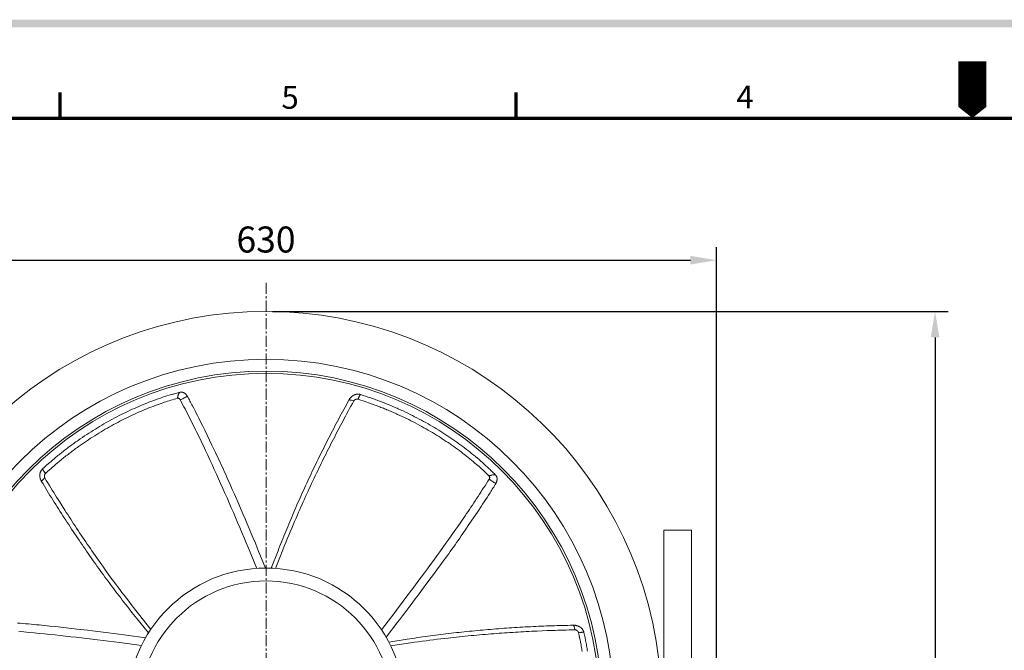
# Model space of a CAD drawing. Extents: x 157 to 10069, y 105 to 1605.
# Drawn here: x 545 to 1254, y 1121 to 1576 of the extents above; entities that cross this region are included whole.
import ezdxf

# ---------------------------------------------------------------- set-up
doc = ezdxf.new("R2010")
doc.units = 0
doc.header["$LTSCALE"] = 0.5
for name, pattern in [('AUSGEZOGEN', [0]), ('CENTER', [50.8, 31.75, -6.35, 6.35, -6.35]), ('CENTERX2', [101.6, 63.5, -12.7, 12.7, -12.7])]:
    doc.linetypes.add(name, pattern=pattern)
doc.layers.get('0').update_dxf_attribs({"linetype": 'CONTINUOUS'})
doc.layers.get('DEFPOINTS').update_dxf_attribs({"linetype": 'CONTINUOUS'})
for name, color, linetype, lineweight in [('1', 7, 'CONTINUOUS', 13), ('경계(ISO)', 7, 'CONTINUOUS', 70), ('센터', 1, 'CENTERX2', 15)]:
    doc.layers.add(name, color=color, linetype=linetype, lineweight=lineweight)
doc.layers.add('7', color=4, linetype='CONTINUOUS')
doc.styles.get("Standard").update_dxf_attribs({"font": '나눔고딕.ttf'})
doc.styles.add('주 문자 (ISO)', font='tahoma.ttf')
doc.dimstyles.new('ISO-25_WS', dxfattribs={"dimscale": 2, "dimtxt": 2.5, "dimasz": 2.5, "dimexe": 1.25, "dimexo": 0.625, "dimtad": 1, "dimdec": 1, "dimdsep": 46, "dimtxsty": 'Standard', "dimcen": 2.5, "dimaunit": 1, "dimazin": 2, "dimtfac": 1, "dimtdec": 1, "dimtmove": 0, "dimatfit": 3, "dimfxl": 0, "dimtolj": 1, "dimtzin": 0, "dimarcsym": 0})

# ---------------------------------------------------------------- blocks, each defined once
blk = doc.blocks.new('경계 기본 경계')
at = {"layer": '경계(ISO)', "color": 7}
for p, q in [((70, 287), (70, 290.9)), ((140, 287), (140, 290.9))]:
    blk.add_line(p, q, dxfattribs=at)
at = {"layer": '경계(ISO)', "color": 7, "flags": 128}
blk.add_lwpolyline([(10, 10), (10, 287), (410, 287), (410, 10), (10, 10)], dxfattribs=at)
at = {"layer": '경계(ISO)', "color": 7, "char_height": 3.5, "attachment_point": 7, "style": '주 문자 (ISO)'}
for s, insert in [('5', (103.98, 287.33)), ('4', (173.78, 287.4))]:
    blk.add_mtext(s, dxfattribs=dict(at, insert=insert))
blk = doc.blocks.new('*D564')
at = {"color": 0, "lineweight": -2}
for p, q in [((726.82, 1365.78), (1213.45, 1365.78)), ((1204.08, 1347.03), (1204.08, 521.88)), ((970.32, 503.13), (1213.45, 503.13))]:
    blk.add_line(p, q, dxfattribs=at)
at = {"color": 0, "lineweight": 18}
for points in [[(1200.95, 1347.03), (1207.2, 1347.03), (1204.08, 1365.78)], [(1200.95, 521.88), (1207.2, 521.88), (1204.08, 503.13)]]:
    blk.add_solid(points, dxfattribs=at)
at = {"layer": 'DEFPOINTS', "color": 0, "lineweight": 18}
for p in [(722.13, 1365.78), (965.63, 503.13), (1204.08, 503.13)]:
    blk.add_point(p, dxfattribs=at)
at = {"color": 0, "insert": (1189.19, 934.45), "char_height": 18.75, "attachment_point": 5, "rotation": 90}
blk.add_mtext('\\A1;870', dxfattribs=at)
blk = doc.blocks.new('*D566')
at = {"color": 0, "lineweight": -2}
for p, q in [((397.62, 1103.37), (397.62, 1412.1)), ((1046.64, 1103.37), (1046.64, 1412.1)), ((416.37, 1402.73), (1027.89, 1402.73))]:
    blk.add_line(p, q, dxfattribs=at)
at = {"color": 0, "lineweight": 18}
for points in [[(416.37, 1405.85), (416.37, 1399.6), (397.62, 1402.73)], [(1027.89, 1405.85), (1027.89, 1399.6), (1046.64, 1402.73)]]:
    blk.add_solid(points, dxfattribs=at)
at = {"layer": 'DEFPOINTS', "color": 0, "lineweight": 18}
for p in [(1046.64, 1402.73), (397.62, 1098.68), (1046.64, 1098.68)]:
    blk.add_point(p, dxfattribs=at)
at = {"color": 0, "insert": (722.13, 1417.63), "char_height": 18.75, "attachment_point": 5}
blk.add_mtext('\\A1;630', dxfattribs=at)

msp = doc.modelspace()

# ---------------------------------------------------------------- hatches: boundary and pattern name
at = {"ltscale": 0.5}
h = msp.add_hatch(color=6, dxfattribs=at)
h.paths.add_polyline_path([(193.92, 1576.11), (193.92, 135.48), (2256.4, 135.48), (2256.4, 1576.11)])
h.paths.add_polyline_path([(199.49, 1570.53), (199.49, 141.06), (2250.83, 141.06), (2250.83, 1570.53)], flags=16)

# ---------------------------------------------------------------- linework, layer by layer
at = {"color": 0, "linetype": 'ByBlock', "lineweight": 18, "ltscale": 0.5}
msp.add_circle((722.13, 1080.78), 100, dxfattribs=at)
at = {"layer": '1', "color": 0, "linetype": 'ByBlock', "lineweight": 18}
for points in [[(660.14, 1307.53), (659.36, 1307.33), (658.59, 1307.12), (657.82, 1306.92), (657.04, 1306.71), (656.26, 1306.49), (655.49, 1306.27), (654.71, 1306.05), (653.93, 1305.82), (652.37, 1305.36), (650.81, 1304.88), (649.25, 1304.39), (647.69, 1303.88), (646.13, 1303.35), (644.57, 1302.82), (643, 1302.26), (641.44, 1301.69), (639.87, 1301.11), (638.31, 1300.52), (636.74, 1299.9), (635.17, 1299.28), (633.61, 1298.64), (632.04, 1297.98), (630.47, 1297.31), (628.9, 1296.63), (627.33, 1295.93), (625.76, 1295.22), (624.19, 1294.5), (622.62, 1293.76), (621.05, 1293), (619.48, 1292.24), (617.91, 1291.46), (616.35, 1290.67), (614.78, 1289.86), (613.22, 1289.04), (611.65, 1288.21), (610.09, 1287.36), (608.53, 1286.5), (606.98, 1285.62), (605.42, 1284.73), (603.86, 1283.83), (602.31, 1282.91), (600.75, 1281.97), (599.2, 1281.02), (597.65, 1280.06), (596.09, 1279.08), (594.54, 1278.08), (592.99, 1277.07), (591.44, 1276.04), (589.89, 1275), (588.34, 1273.94), (586.79, 1272.86), (586.01, 1272.32), (585.24, 1271.77), (584.47, 1271.22), (583.7, 1270.67), (582.93, 1270.11), (582.16, 1269.54), (581.39, 1268.98), (580.63, 1268.41), (579.86, 1267.83), (579.1, 1267.26), (578.33, 1266.68), (577.57, 1266.09), (576.81, 1265.5), (576.05, 1264.91), (575.3, 1264.31), (574.54, 1263.71), (573.79, 1263.1), (573.03, 1262.49), (572.28, 1261.88), (571.53, 1261.26), (570.78, 1260.64), (570.03, 1260.01), (569.29, 1259.39), (568.54, 1258.75), (567.8, 1258.12), (567.06, 1257.48), (566.32, 1256.83), (565.58, 1256.19), (564.1, 1254.88), (562.63, 1253.56), (561.17, 1252.23)], [(658.42, 1303.21), (658.44, 1303.5), (658.47, 1303.79), (658.51, 1304.09), (658.57, 1304.39), (658.63, 1304.69), (658.71, 1304.98), (658.79, 1305.28), (658.89, 1305.57), (658.94, 1305.71), (659, 1305.85), (659.06, 1305.99), (659.12, 1306.13), (659.19, 1306.26), (659.26, 1306.39), (659.33, 1306.52), (659.41, 1306.65), (659.49, 1306.77), (659.57, 1306.89), (659.66, 1307.01), (659.75, 1307.12), (659.84, 1307.23), (659.94, 1307.33), (660.03, 1307.43), (660.14, 1307.53)], [(665.46, 1304.62), (665.35, 1304.81), (665.22, 1305.01), (665.09, 1305.2), (664.96, 1305.38), (664.82, 1305.56), (664.68, 1305.74), (664.53, 1305.91), (664.37, 1306.07), (664.22, 1306.23), (664.06, 1306.38), (663.89, 1306.52), (663.72, 1306.65), (663.55, 1306.77), (663.38, 1306.89), (663.2, 1307), (663.03, 1307.1), (662.85, 1307.19), (662.67, 1307.28), (662.49, 1307.35), (662.31, 1307.42), (662.12, 1307.48), (661.94, 1307.53), (661.76, 1307.57), (661.58, 1307.6), (661.39, 1307.62), (661.21, 1307.63), (661.03, 1307.64), (660.85, 1307.63), (660.67, 1307.62), (660.49, 1307.6), (660.31, 1307.57), (660.14, 1307.53)], [(790.13, 1305.9), (789.9, 1305.96), (789.68, 1306.02), (789.45, 1306.07), (789.23, 1306.11), (789.06, 1306.13), (788.89, 1306.15), (788.73, 1306.16), (788.56, 1306.17), (788.39, 1306.17), (788.23, 1306.17), (788.06, 1306.17), (787.9, 1306.16), (787.73, 1306.14), (787.57, 1306.12), (787.41, 1306.1), (787.25, 1306.07), (787.08, 1306.04), (786.93, 1306), (786.77, 1305.96), (786.61, 1305.92), (786.45, 1305.87), (786.3, 1305.82), (786.14, 1305.76), (785.99, 1305.7), (785.84, 1305.63), (785.69, 1305.57), (785.54, 1305.49), (785.39, 1305.42), (785.24, 1305.34), (785.1, 1305.26), (784.95, 1305.17), (784.81, 1305.08), (784.67, 1304.99), (784.53, 1304.9), (784.39, 1304.8), (784.26, 1304.69), (783.99, 1304.48), (783.74, 1304.26), (783.49, 1304.02), (783.25, 1303.78), (783.01, 1303.52), (782.79, 1303.25), (782.58, 1302.98), (782.37, 1302.7), (782.24, 1302.5), (782.12, 1302.31), (782, 1302.11), (781.88, 1301.9)], [(788.49, 1302.43), (788.58, 1302.7), (788.67, 1302.98), (788.77, 1303.25), (788.87, 1303.52), (788.97, 1303.77), (789.08, 1304.03), (789.18, 1304.27), (789.29, 1304.5), (789.39, 1304.73), (789.5, 1304.94), (789.61, 1305.14), (789.71, 1305.32), (789.82, 1305.49), (789.92, 1305.65), (790.03, 1305.78), (790.13, 1305.9)], [(887.5, 1247.84), (886.94, 1248.41), (886.38, 1248.98), (885.81, 1249.54), (885.24, 1250.11), (884.67, 1250.68), (884.09, 1251.24), (883.51, 1251.8), (882.92, 1252.36), (881.74, 1253.48), (880.55, 1254.59), (879.34, 1255.69), (878.12, 1256.79), (876.88, 1257.88), (875.64, 1258.97), (874.38, 1260.05), (873.1, 1261.12), (871.81, 1262.18), (870.51, 1263.24), (869.2, 1264.29), (867.88, 1265.33), (866.54, 1266.37), (865.19, 1267.4), (863.82, 1268.43), (862.45, 1269.44), (861.06, 1270.45), (859.66, 1271.46), (858.24, 1272.45), (856.82, 1273.44), (855.38, 1274.43), (853.93, 1275.4), (852.47, 1276.37), (851, 1277.33), (849.52, 1278.29), (848.03, 1279.23), (846.53, 1280.17), (845.01, 1281.09), (843.49, 1282.01), (841.95, 1282.93), (840.4, 1283.83), (838.84, 1284.72), (837.27, 1285.61), (835.68, 1286.49), (834.08, 1287.36), (832.47, 1288.22), (830.84, 1289.08), (829.2, 1289.92), (827.55, 1290.76), (825.88, 1291.59), (824.2, 1292.41), (822.51, 1293.23), (820.81, 1294.03), (819.95, 1294.43), (819.09, 1294.82), (818.23, 1295.21), (817.36, 1295.6), (816.49, 1295.99), (815.62, 1296.38), (814.75, 1296.76), (813.87, 1297.14), (812.99, 1297.51), (812.11, 1297.89), (811.22, 1298.26), (810.33, 1298.62), (809.44, 1298.99), (808.55, 1299.35), (807.65, 1299.7), (806.75, 1300.06), (805.85, 1300.41), (804.95, 1300.76), (804.04, 1301.1), (803.13, 1301.44), (802.22, 1301.78), (801.3, 1302.11), (800.39, 1302.45), (799.47, 1302.77), (798.54, 1303.1), (797.62, 1303.42), (796.69, 1303.74), (795.76, 1304.06), (793.89, 1304.68), (792.01, 1305.3), (790.13, 1305.9)], [(563.35, 1249.07), (564.8, 1250.38), (566.12, 1251.55), (567.3, 1252.61), (568.36, 1253.55), (569.29, 1254.36), (570.01, 1254.99), (570.74, 1255.61), (571.46, 1256.22), (572.19, 1256.84), (572.92, 1257.45), (573.66, 1258.06), (574.39, 1258.66), (575.13, 1259.27), (575.86, 1259.86), (576.59, 1260.44), (577.32, 1261.03), (578.05, 1261.6), (578.79, 1262.18), (579.52, 1262.75), (580.26, 1263.32), (580.99, 1263.89), (581.74, 1264.45), (582.49, 1265.01), (583.23, 1265.57), (583.98, 1266.13), (584.73, 1266.68), (585.48, 1267.23), (586.23, 1267.77), (586.99, 1268.31), (588.44, 1269.35), (589.9, 1270.37), (591.37, 1271.38), (592.83, 1272.37), (594.3, 1273.35), (595.77, 1274.32), (597.25, 1275.27), (598.72, 1276.21), (600.24, 1277.16), (601.76, 1278.1), (603.28, 1279.02), (604.8, 1279.93), (606.32, 1280.82), (607.84, 1281.7), (609.37, 1282.57), (610.9, 1283.42), (612.38, 1284.24), (613.86, 1285.04), (615.35, 1285.83), (616.84, 1286.61), (618.32, 1287.37), (619.81, 1288.12), (621.3, 1288.86), (622.78, 1289.59), (624.29, 1290.31), (625.8, 1291.02), (627.31, 1291.72), (628.81, 1292.4), (630.32, 1293.07), (631.82, 1293.73), (633.33, 1294.38), (634.83, 1295.01), (636.32, 1295.62), (637.81, 1296.22), (639.29, 1296.81), (640.78, 1297.38), (642.26, 1297.94), (643.74, 1298.49), (645.21, 1299.02), (646.69, 1299.54), (647.77, 1299.91), (648.86, 1300.28), (650, 1300.65), (651.13, 1301.02), (652.3, 1301.39), (653.48, 1301.75), (654.7, 1302.12), (655.91, 1302.48), (657.17, 1302.85), (658.42, 1303.21)], [(658.42, 1303.21), (658.55, 1303.23), (658.62, 1303.24), (658.68, 1303.24), (658.75, 1303.24), (658.82, 1303.24), (658.89, 1303.23), (658.96, 1303.22), (659.09, 1303.18), (659.23, 1303.14), (659.36, 1303.07), (659.5, 1303), (659.62, 1302.91), (659.75, 1302.81), (659.87, 1302.7), (659.98, 1302.58), (660.09, 1302.45), (660.19, 1302.32), (660.28, 1302.18), (660.36, 1302.03)], [(660.36, 1302.03), (660.91, 1302.29), (661.5, 1302.58), (662.12, 1302.88), (662.77, 1303.2), (663.43, 1303.54), (664.11, 1303.89), (664.78, 1304.25), (665.46, 1304.62)], [(715.63, 1180.57), (709.52, 1195.15), (707.94, 1198.92), (706.37, 1202.64), (704.81, 1206.33), (703.26, 1209.98), (701.71, 1213.6), (700.17, 1217.2), (698.64, 1220.76), (697.11, 1224.3), (695.58, 1227.82), (694.05, 1231.32), (692.52, 1234.8), (690.99, 1238.26), (689.46, 1241.7), (687.93, 1245.14), (686.39, 1248.56), (684.84, 1251.96), (683.29, 1255.36), (681.73, 1258.74), (680.16, 1262.12), (678.58, 1265.49), (676.99, 1268.85), (676.19, 1270.52), (675.39, 1272.2), (674.59, 1273.87), (673.78, 1275.54), (672.97, 1277.21), (672.15, 1278.88), (671.33, 1280.55), (670.51, 1282.21), (669.68, 1283.87), (668.86, 1285.53), (668.02, 1287.19), (667.19, 1288.85), (666.35, 1290.5), (665.5, 1292.16), (664.65, 1293.81), (663.8, 1295.46), (662.95, 1297.1), (662.09, 1298.75), (661.23, 1300.39), (660.36, 1302.03)], [(721.81, 1180.78), (716.59, 1193.57), (715.88, 1195.3), (714.45, 1198.78), (712.99, 1202.27), (711.53, 1205.76), (710.05, 1209.25), (708.55, 1212.76), (707.05, 1216.27), (705.53, 1219.79), (702.48, 1226.86), (699.41, 1233.96), (697.86, 1237.51), (696.31, 1241.07), (694.73, 1244.63), (693.94, 1246.41), (693.15, 1248.19), (692.34, 1249.97), (691.54, 1251.75), (690.72, 1253.54), (689.91, 1255.32), (689.08, 1257.09), (688.26, 1258.87), (687.42, 1260.65), (686.59, 1262.42), (685.74, 1264.19), (684.9, 1265.96), (683.19, 1269.49), (681.48, 1273.03), (679.76, 1276.56), (678.04, 1280.09), (676.31, 1283.62), (674.57, 1287.15), (673.7, 1288.91), (672.82, 1290.68), (671.94, 1292.43), (671.05, 1294.19), (670.15, 1295.94), (669.24, 1297.69), (668.78, 1298.56), (668.32, 1299.43), (667.85, 1300.3), (667.38, 1301.17), (666.91, 1302.03), (666.43, 1302.9), (665.95, 1303.76), (665.46, 1304.62)], [(725.93, 1180.71), (730.78, 1193.26), (731.46, 1194.99), (732.14, 1196.73), (732.82, 1198.46), (733.51, 1200.2), (734.2, 1201.94), (734.9, 1203.68), (735.6, 1205.41), (736.31, 1207.15), (737.02, 1208.89), (737.74, 1210.63), (738.46, 1212.37), (739.19, 1214.11), (739.92, 1215.84), (740.65, 1217.58), (741.39, 1219.32), (742.14, 1221.06), (742.89, 1222.8), (743.64, 1224.53), (744.4, 1226.27), (745.16, 1228.01), (745.93, 1229.74), (746.7, 1231.48), (747.48, 1233.22), (748.26, 1234.95), (749.04, 1236.69), (749.83, 1238.42), (750.63, 1240.16), (751.43, 1241.89), (752.23, 1243.62), (753.04, 1245.36), (753.85, 1247.09), (754.66, 1248.82), (755.48, 1250.55), (756.31, 1252.28), (757.14, 1254), (757.97, 1255.73), (758.81, 1257.46), (759.65, 1259.18), (760.49, 1260.91), (761.34, 1262.63), (762.19, 1264.35), (763.05, 1266.07), (763.91, 1267.79), (764.77, 1269.51), (765.64, 1271.23), (766.51, 1272.95), (767.39, 1274.66), (768.27, 1276.38), (769.15, 1278.09), (770.04, 1279.8), (770.93, 1281.51), (771.82, 1283.22), (772.72, 1284.93), (773.62, 1286.63), (774.53, 1288.34), (775.43, 1290.04), (776.34, 1291.74), (777.26, 1293.44), (778.18, 1295.13), (779.1, 1296.83), (780.02, 1298.52), (780.95, 1300.21), (781.88, 1301.9)], [(728.88, 1180.55), (734.25, 1193.95), (735.33, 1196.63), (736.4, 1199.27), (737.47, 1201.88), (738.53, 1204.44), (739.59, 1206.98), (740.63, 1209.47), (741.68, 1211.94), (742.71, 1214.36), (743.74, 1216.75), (744.76, 1219.11), (745.59, 1221.01), (746.42, 1222.92), (747.26, 1224.82), (748.11, 1226.72), (748.96, 1228.63), (749.82, 1230.53), (750.68, 1232.43), (751.54, 1234.33), (752.4, 1236.2), (753.26, 1238.06), (754.12, 1239.92), (754.99, 1241.78), (755.86, 1243.64), (756.74, 1245.5), (757.63, 1247.35), (758.51, 1249.21), (759.36, 1250.97), (760.21, 1252.73), (761.06, 1254.48), (761.92, 1256.24), (762.78, 1258), (763.65, 1259.75), (764.52, 1261.5), (765.39, 1263.26), (766.27, 1265.01), (767.14, 1266.75), (768.03, 1268.5), (768.91, 1270.24), (769.8, 1271.99), (770.69, 1273.73), (771.59, 1275.47), (772.49, 1277.21), (774.13, 1280.36), (775.84, 1283.61), (776.72, 1285.28), (777.61, 1286.96), (778.53, 1288.68), (779.45, 1290.4), (780.4, 1292.17), (781.36, 1293.94), (782.35, 1295.75), (783.35, 1297.56), (784.38, 1299.43), (785.41, 1301.28)], [(781.88, 1301.9), (781.92, 1301.93), (781.96, 1301.95), (782.01, 1301.96), (782.06, 1301.97), (782.12, 1301.98), (782.19, 1301.99), (782.34, 1301.98), (782.52, 1301.97), (782.71, 1301.94), (782.93, 1301.9), (783.16, 1301.85), (783.67, 1301.73), (784.22, 1301.59), (784.81, 1301.44), (785.41, 1301.28)], [(785.41, 1301.28), (785.5, 1301.44), (785.55, 1301.51), (785.61, 1301.58), (785.72, 1301.72), (785.84, 1301.84), (785.98, 1301.96), (786.06, 1302.03), (786.15, 1302.1), (786.24, 1302.16), (786.33, 1302.21), (786.43, 1302.27), (786.53, 1302.32), (786.63, 1302.36), (786.73, 1302.4), (786.84, 1302.44), (786.94, 1302.47), (787.05, 1302.49), (787.16, 1302.52), (787.27, 1302.53), (787.38, 1302.55), (787.49, 1302.56), (787.6, 1302.56), (787.71, 1302.56), (787.83, 1302.56), (787.94, 1302.55), (788.05, 1302.53), (788.16, 1302.51), (788.27, 1302.49), (788.49, 1302.43)], [(788.49, 1302.43), (790.34, 1301.83), (792.02, 1301.28), (793.53, 1300.78), (794.87, 1300.33), (796.04, 1299.93), (796.94, 1299.62), (797.84, 1299.3), (798.73, 1298.98), (799.63, 1298.66), (800.53, 1298.33), (801.42, 1298), (802.31, 1297.66), (803.2, 1297.33), (804.08, 1296.99), (804.95, 1296.65), (805.82, 1296.31), (806.69, 1295.96), (807.55, 1295.62), (808.42, 1295.27), (809.28, 1294.91), (810.14, 1294.56), (811, 1294.19), (811.86, 1293.83), (812.72, 1293.46), (813.57, 1293.09), (814.42, 1292.72), (815.27, 1292.34), (816.12, 1291.96), (816.96, 1291.58), (818.59, 1290.84), (820.21, 1290.08), (821.81, 1289.32), (823.4, 1288.55), (824.99, 1287.77), (826.56, 1286.98), (828.12, 1286.18), (829.67, 1285.37), (831.25, 1284.53), (832.82, 1283.68), (834.38, 1282.83), (835.93, 1281.96), (837.47, 1281.09), (838.99, 1280.21), (840.5, 1279.33), (842, 1278.43), (843.45, 1277.55), (844.89, 1276.67), (846.32, 1275.78), (847.73, 1274.88), (849.14, 1273.97), (850.53, 1273.06), (851.92, 1272.14), (853.29, 1271.22), (854.67, 1270.27), (856.04, 1269.32), (857.4, 1268.37), (858.74, 1267.4), (860.08, 1266.44), (861.4, 1265.46), (862.71, 1264.48), (864.01, 1263.49), (865.28, 1262.51), (866.55, 1261.52), (867.8, 1260.53), (869.03, 1259.53), (870.26, 1258.53), (871.47, 1257.52), (872.67, 1256.51), (873.86, 1255.49), (874.72, 1254.74), (875.59, 1253.98), (876.48, 1253.18), (877.36, 1252.39), (878.27, 1251.55), (879.17, 1250.72), (880.1, 1249.85), (881.02, 1248.98), (881.96, 1248.07), (882.9, 1247.16)], [(637.49, 1134.04), (629.05, 1144.51), (627.88, 1145.96), (626.72, 1147.42), (625.56, 1148.88), (624.4, 1150.35), (623.24, 1151.82), (622.08, 1153.29), (620.93, 1154.77), (619.78, 1156.25), (618.63, 1157.74), (617.48, 1159.23), (616.34, 1160.72), (615.19, 1162.22), (614.05, 1163.72), (612.92, 1165.22), (611.78, 1166.73), (610.65, 1168.25), (609.52, 1169.77), (608.39, 1171.29), (607.26, 1172.81), (606.14, 1174.34), (605.02, 1175.87), (603.9, 1177.41), (602.79, 1178.95), (601.67, 1180.5), (600.56, 1182.04), (599.46, 1183.59), (598.35, 1185.15), (597.25, 1186.71), (596.15, 1188.27), (595.05, 1189.83), (593.96, 1191.4), (592.87, 1192.98), (591.78, 1194.55), (590.7, 1196.13), (589.62, 1197.71), (588.54, 1199.29), (587.46, 1200.88), (586.39, 1202.47), (585.32, 1204.07), (584.25, 1205.66), (583.18, 1207.26), (582.12, 1208.87), (581.06, 1210.47), (580, 1212.08), (578.95, 1213.69), (577.9, 1215.3), (576.85, 1216.92), (575.81, 1218.54), (574.77, 1220.16), (573.73, 1221.78), (572.69, 1223.41), (571.66, 1225.04), (570.63, 1226.67), (569.6, 1228.3), (568.58, 1229.94), (567.56, 1231.57), (566.54, 1233.21), (565.53, 1234.85), (564.52, 1236.5), (563.51, 1238.14), (562.5, 1239.79), (561.5, 1241.44), (560.51, 1243.09)], [(639.1, 1136.51), (630.18, 1147.86), (628.4, 1150.14), (626.65, 1152.39), (624.93, 1154.62), (623.23, 1156.82), (621.57, 1159), (619.93, 1161.15), (618.32, 1163.29), (616.73, 1165.4), (615.18, 1167.48), (613.65, 1169.54), (612.41, 1171.21), (611.18, 1172.89), (609.95, 1174.57), (608.73, 1176.25), (607.5, 1177.94), (606.28, 1179.63), (605.07, 1181.33), (603.85, 1183.03), (602.67, 1184.7), (601.49, 1186.38), (600.31, 1188.06), (599.13, 1189.74), (597.96, 1191.42), (596.79, 1193.11), (595.62, 1194.81), (594.46, 1196.51), (593.36, 1198.12), (592.26, 1199.73), (591.16, 1201.35), (590.07, 1202.97), (588.98, 1204.6), (587.89, 1206.22), (586.81, 1207.85), (585.73, 1209.48), (584.65, 1211.12), (583.58, 1212.75), (582.51, 1214.39), (581.44, 1216.03), (580.37, 1217.67), (579.31, 1219.31), (578.25, 1220.96), (577.2, 1222.61), (575.29, 1225.61), (573.33, 1228.71), (572.32, 1230.31), (571.31, 1231.92), (570.28, 1233.57), (569.25, 1235.23), (568.2, 1236.94), (567.15, 1238.66), (566.07, 1240.42), (565, 1242.19), (563.9, 1244.01), (562.81, 1245.84)], [(805.3, 1136.3), (814.88, 1148.88), (817.34, 1152.14), (819.78, 1155.36), (822.2, 1158.55), (824.58, 1161.72), (826.95, 1164.87), (829.29, 1168), (831.61, 1171.11), (833.91, 1174.21), (836.19, 1177.29), (838.46, 1180.36), (840.71, 1183.43), (842.94, 1186.48), (845.16, 1189.53), (847.37, 1192.58), (849.56, 1195.62), (851.73, 1198.66), (853.9, 1201.7), (856.05, 1204.75), (858.19, 1207.79), (860.32, 1210.84), (862.43, 1213.9), (863.49, 1215.43), (864.53, 1216.96), (865.58, 1218.5), (866.62, 1220.03), (867.66, 1221.57), (868.7, 1223.11), (869.73, 1224.65), (870.76, 1226.2), (871.79, 1227.74), (872.81, 1229.29), (873.83, 1230.84), (874.85, 1232.39), (875.86, 1233.95), (876.87, 1235.51), (877.88, 1237.07), (878.88, 1238.63), (879.88, 1240.19), (880.88, 1241.76), (881.87, 1243.33), (882.86, 1244.9)], [(808.57, 1131.06), (817.04, 1141.97), (818.19, 1143.45), (820.48, 1146.43), (822.77, 1149.43), (825.06, 1152.45), (827.35, 1155.48), (829.64, 1158.53), (831.93, 1161.59), (834.22, 1164.66), (838.81, 1170.83), (843.42, 1177.04), (845.73, 1180.16), (848.03, 1183.29), (850.33, 1186.43), (851.48, 1188), (852.62, 1189.58), (853.76, 1191.17), (854.9, 1192.76), (856.04, 1194.35), (857.17, 1195.95), (858.3, 1197.55), (859.42, 1199.16), (860.55, 1200.77), (861.66, 1202.38), (862.77, 1204), (863.88, 1205.61), (866.09, 1208.86), (868.29, 1212.11), (870.49, 1215.36), (872.69, 1218.62), (874.89, 1221.88), (877.07, 1225.15), (878.16, 1226.79), (879.25, 1228.43), (880.33, 1230.07), (881.41, 1231.72), (882.47, 1233.38), (883.53, 1235.04), (884.06, 1235.87), (884.58, 1236.71), (885.1, 1237.55), (885.62, 1238.39), (886.13, 1239.23), (886.64, 1240.07), (887.14, 1240.92), (887.64, 1241.77)], [(882.9, 1247.16), (882.99, 1247.07), (883.03, 1247.01), (883.07, 1246.96), (883.1, 1246.9), (883.13, 1246.84), (883.16, 1246.77), (883.18, 1246.71), (883.22, 1246.57), (883.24, 1246.43), (883.26, 1246.28), (883.26, 1246.13), (883.24, 1245.97), (883.22, 1245.82), (883.19, 1245.66), (883.14, 1245.5), (883.08, 1245.35), (883.02, 1245.19), (882.94, 1245.04), (882.86, 1244.9)], [(882.86, 1244.9), (883.36, 1244.55), (883.9, 1244.18), (884.47, 1243.79), (885.07, 1243.4), (885.69, 1242.99), (886.33, 1242.58), (886.99, 1242.17), (887.64, 1241.77)], [(882.9, 1247.16), (883.16, 1247.29), (883.43, 1247.41), (883.71, 1247.52), (884, 1247.63), (884.29, 1247.72), (884.58, 1247.81), (884.88, 1247.88), (885.18, 1247.94), (885.33, 1247.96), (885.48, 1247.98), (885.63, 1248), (885.78, 1248.02), (885.93, 1248.03), (886.08, 1248.03), (886.23, 1248.03), (886.38, 1248.03), (886.52, 1248.02), (886.67, 1248.01), (886.81, 1247.99), (886.95, 1247.97), (887.09, 1247.95), (887.23, 1247.92), (887.37, 1247.88), (887.5, 1247.84)], [(887.64, 1241.77), (887.76, 1241.97), (887.86, 1242.17), (887.96, 1242.38), (888.06, 1242.59), (888.14, 1242.8), (888.22, 1243.01), (888.3, 1243.23), (888.36, 1243.44), (888.42, 1243.66), (888.46, 1243.87), (888.5, 1244.08), (888.53, 1244.29), (888.56, 1244.51), (888.57, 1244.71), (888.58, 1244.92), (888.58, 1245.12), (888.57, 1245.32), (888.55, 1245.52), (888.53, 1245.72), (888.49, 1245.91), (888.45, 1246.09), (888.4, 1246.28), (888.35, 1246.45), (888.28, 1246.63), (888.21, 1246.8), (888.13, 1246.96), (888.04, 1247.12), (887.95, 1247.27), (887.85, 1247.42), (887.74, 1247.57), (887.63, 1247.71), (887.5, 1247.84)], [(635.36, 1130.5), (621.68, 1132.38), (619.82, 1132.63), (616.09, 1133.13), (612.35, 1133.61), (608.59, 1134.09), (604.82, 1134.55), (601.04, 1135.01), (597.25, 1135.47), (593.44, 1135.91), (585.79, 1136.81), (578.11, 1137.69), (574.26, 1138.13), (570.4, 1138.56), (566.53, 1138.98), (564.59, 1139.19), (562.65, 1139.39), (560.71, 1139.58), (558.76, 1139.77), (556.81, 1139.96), (554.86, 1140.14), (552.91, 1140.32), (550.96, 1140.49), (549.01, 1140.66), (547.05, 1140.82), (545.1, 1140.97), (543.14, 1141.13)], [(632.46, 1125.05), (616.77, 1127.05), (612.72, 1127.56), (608.71, 1128.06), (604.74, 1128.55), (600.8, 1129.04), (596.89, 1129.51), (593.01, 1129.97), (589.15, 1130.43), (585.32, 1130.87), (581.51, 1131.31), (577.72, 1131.73), (573.94, 1132.15), (570.18, 1132.56), (566.43, 1132.95), (562.69, 1133.34), (558.96, 1133.72), (555.24, 1134.08), (551.52, 1134.43), (547.81, 1134.78), (544.1, 1135.11)], [(810.57, 1127.45), (823.86, 1129.52), (825.7, 1129.81), (827.55, 1130.09), (829.39, 1130.36), (831.24, 1130.63), (833.09, 1130.9), (834.95, 1131.17), (836.8, 1131.43), (838.66, 1131.68), (840.52, 1131.93), (842.39, 1132.18), (844.25, 1132.43), (846.12, 1132.67), (847.99, 1132.9), (849.87, 1133.14), (851.74, 1133.37), (853.62, 1133.59), (855.5, 1133.81), (857.38, 1134.03), (859.26, 1134.24), (861.15, 1134.45), (863.04, 1134.65), (864.93, 1134.85), (866.82, 1135.05), (868.71, 1135.24), (870.61, 1135.42), (872.5, 1135.61), (874.4, 1135.79), (876.3, 1135.96), (878.21, 1136.13), (880.11, 1136.3), (882.01, 1136.46), (883.92, 1136.62), (885.83, 1136.78), (887.74, 1136.93), (889.65, 1137.07), (891.56, 1137.22), (893.47, 1137.35), (895.39, 1137.49), (897.3, 1137.62), (899.22, 1137.75), (901.14, 1137.87), (903.06, 1137.99), (904.98, 1138.1), (906.9, 1138.21), (908.82, 1138.32), (910.74, 1138.42), (912.67, 1138.52), (914.59, 1138.62), (916.51, 1138.71), (918.44, 1138.8), (920.37, 1138.88), (922.29, 1138.96), (924.22, 1139.04), (926.15, 1139.11), (928.08, 1139.18), (930, 1139.24), (931.93, 1139.31), (933.86, 1139.36), (935.79, 1139.42), (937.72, 1139.47), (939.65, 1139.51), (941.57, 1139.55), (943.5, 1139.59)], [(811.91, 1124.82), (826.2, 1126.87), (829.06, 1127.27), (831.88, 1127.66), (834.67, 1128.04), (837.43, 1128.41), (840.15, 1128.76), (842.83, 1129.1), (845.49, 1129.43), (848.1, 1129.75), (850.69, 1130.05), (853.24, 1130.35), (855.3, 1130.58), (857.37, 1130.81), (859.44, 1131.03), (861.51, 1131.25), (863.58, 1131.47), (865.66, 1131.68), (867.74, 1131.88), (869.82, 1132.08), (871.86, 1132.27), (873.9, 1132.46), (875.94, 1132.64), (877.99, 1132.82), (880.03, 1132.99), (882.08, 1133.16), (884.13, 1133.32), (886.19, 1133.48), (888.13, 1133.63), (890.08, 1133.77), (892.03, 1133.91), (893.98, 1134.05), (895.93, 1134.18), (897.88, 1134.31), (899.84, 1134.43), (901.79, 1134.55), (903.74, 1134.67), (905.69, 1134.78), (907.65, 1134.89), (909.6, 1134.99), (911.55, 1135.1), (913.51, 1135.19), (915.47, 1135.29), (917.42, 1135.38), (920.97, 1135.53), (924.64, 1135.68), (926.53, 1135.75), (928.42, 1135.82), (930.37, 1135.89), (932.32, 1135.95), (934.33, 1136.01), (936.34, 1136.06), (938.41, 1136.11), (940.48, 1136.15), (942.61, 1136.19), (944.73, 1136.23)], [(951.09, 1134.45), (951.03, 1134.68), (950.97, 1134.9), (950.9, 1135.12), (950.82, 1135.33), (950.75, 1135.49), (950.69, 1135.64), (950.61, 1135.8), (950.54, 1135.94), (950.46, 1136.09), (950.37, 1136.23), (950.29, 1136.37), (950.2, 1136.51), (950.1, 1136.65), (950, 1136.78), (949.9, 1136.91), (949.8, 1137.03), (949.69, 1137.15), (949.58, 1137.28), (949.46, 1137.39), (949.34, 1137.51), (949.22, 1137.62), (949.1, 1137.73), (948.97, 1137.83), (948.84, 1137.93), (948.71, 1138.03), (948.58, 1138.13), (948.44, 1138.22), (948.3, 1138.31), (948.16, 1138.4), (948.02, 1138.49), (947.87, 1138.57), (947.72, 1138.65), (947.57, 1138.72), (947.42, 1138.79), (947.27, 1138.86), (947.11, 1138.93), (946.79, 1139.05), (946.47, 1139.16), (946.14, 1139.26), (945.81, 1139.35), (945.47, 1139.42), (945.13, 1139.48), (944.78, 1139.53), (944.44, 1139.56), (944.2, 1139.58), (943.97, 1139.59), (943.74, 1139.59), (943.5, 1139.59)], [(943.5, 1139.59), (943.54, 1139.57), (943.58, 1139.55), (943.62, 1139.52), (943.66, 1139.47), (943.69, 1139.42), (943.73, 1139.37), (943.8, 1139.23), (943.88, 1139.07), (943.95, 1138.89), (944.02, 1138.68), (944.1, 1138.46), (944.25, 1137.96), (944.4, 1137.41), (944.56, 1136.82), (944.73, 1136.23)], [(944.73, 1136.23), (944.91, 1136.22), (945, 1136.22), (945.09, 1136.21), (945.26, 1136.18), (945.43, 1136.13), (945.6, 1136.08), (945.71, 1136.04), (945.81, 1135.99), (945.9, 1135.95), (946, 1135.89), (946.09, 1135.84), (946.19, 1135.77), (946.27, 1135.71), (946.36, 1135.64), (946.44, 1135.57), (946.52, 1135.49), (946.6, 1135.41), (946.67, 1135.33), (946.74, 1135.24), (946.81, 1135.15), (946.87, 1135.06), (946.93, 1134.97), (946.99, 1134.87), (947.04, 1134.77), (947.09, 1134.67), (947.13, 1134.57), (947.17, 1134.46), (947.2, 1134.35), (947.26, 1134.13)], [(947.26, 1134.13), (947.55, 1134.19), (947.83, 1134.25), (948.11, 1134.3), (948.39, 1134.35), (948.67, 1134.39), (948.94, 1134.42), (949.2, 1134.46), (949.46, 1134.48), (949.71, 1134.5), (949.94, 1134.51), (950.17, 1134.52), (950.38, 1134.52), (950.58, 1134.51), (950.77, 1134.5), (950.93, 1134.48), (951.09, 1134.45)], [(947.26, 1134.13), (947.66, 1132.23), (948.03, 1130.5), (948.35, 1128.94), (948.63, 1127.56), (948.87, 1126.35), (949.05, 1125.41), (949.23, 1124.47), (949.4, 1123.54), (949.57, 1122.6), (949.73, 1121.66), (949.89, 1120.72)], [(953.73, 1120.96), (953.56, 1121.92), (953.4, 1122.88), (953.22, 1123.84), (953.05, 1124.8), (952.87, 1125.76), (952.69, 1126.72), (952.5, 1127.69), (952.31, 1128.65), (951.92, 1130.58), (951.51, 1132.51), (951.09, 1134.45)]]:
    msp.add_lwpolyline(points, dxfattribs=at)
at = {"layer": '1', "color": 0, "linetype": 'AUSGEZOGEN'}
for points in [[(561.17, 1252.23), (561, 1252.07), (560.84, 1251.9), (560.68, 1251.73), (560.54, 1251.55), (560.43, 1251.42), (560.33, 1251.28), (560.24, 1251.15), (560.15, 1251.01), (560.06, 1250.86), (559.98, 1250.72), (559.9, 1250.57), (559.83, 1250.43), (559.76, 1250.28), (559.69, 1250.13), (559.63, 1249.97), (559.58, 1249.82), (559.53, 1249.66), (559.48, 1249.51), (559.43, 1249.35), (559.39, 1249.19), (559.36, 1249.03), (559.32, 1248.87), (559.3, 1248.71), (559.27, 1248.54), (559.25, 1248.38), (559.24, 1248.22), (559.22, 1248.05), (559.21, 1247.88), (559.21, 1247.72), (559.21, 1247.55), (559.21, 1247.38), (559.22, 1247.22), (559.23, 1247.05), (559.24, 1246.88), (559.26, 1246.71), (559.28, 1246.54), (559.33, 1246.21), (559.39, 1245.87), (559.47, 1245.54), (559.57, 1245.21), (559.67, 1244.88), (559.79, 1244.55), (559.92, 1244.23), (560.07, 1243.91), (560.17, 1243.7), (560.28, 1243.5), (560.39, 1243.29), (560.51, 1243.09)], [(563.35, 1249.07), (563.16, 1249.29), (562.97, 1249.51), (562.78, 1249.73), (562.6, 1249.95), (562.43, 1250.17), (562.26, 1250.38), (562.11, 1250.59), (561.96, 1250.8), (561.82, 1251.01), (561.69, 1251.21), (561.57, 1251.4), (561.46, 1251.58), (561.37, 1251.76), (561.29, 1251.93), (561.22, 1252.08), (561.17, 1252.23)], [(562.81, 1245.84), (562.72, 1245.99), (562.68, 1246.07), (562.65, 1246.16), (562.59, 1246.32), (562.54, 1246.49), (562.5, 1246.67), (562.48, 1246.77), (562.47, 1246.88), (562.46, 1246.99), (562.46, 1247.1), (562.46, 1247.21), (562.47, 1247.32), (562.48, 1247.43), (562.5, 1247.54), (562.52, 1247.65), (562.55, 1247.76), (562.58, 1247.86), (562.61, 1247.97), (562.65, 1248.07), (562.7, 1248.17), (562.74, 1248.27), (562.8, 1248.37), (562.85, 1248.47), (562.91, 1248.56), (562.98, 1248.66), (563.05, 1248.74), (563.12, 1248.83), (563.2, 1248.91), (563.35, 1249.07)], [(560.51, 1243.09), (560.5, 1243.13), (560.51, 1243.18), (560.52, 1243.23), (560.53, 1243.28), (560.56, 1243.34), (560.59, 1243.4), (560.67, 1243.53), (560.77, 1243.67), (560.89, 1243.83), (561.03, 1243.99), (561.19, 1244.17), (561.55, 1244.55), (561.95, 1244.96), (562.37, 1245.39), (562.81, 1245.84)]]:
    msp.add_lwpolyline(points, dxfattribs=at)
at = {"layer": '7'}
msp.add_lwpolyline([(1230.92, 1546.11, 20.02, 20.02, 0), (1230.92, 1521.08, 40.04, 0, 0), (1230.92, 1505.23, 0, 0, 0)], format="xyseb", dxfattribs=at)
at = {"layer": '센터', "color": 1, "linetype": 'CENTER', "ltscale": 0.5}
msp.add_lwpolyline([(722.13, 1386.32), (722.13, 762.14)], dxfattribs=at)
at = {"layer": '센터', "color": 0, "linetype": 'ByBlock', "ltscale": 0.5}
for points in [[(1008.63, 630.13), (1008.63, 1208.13)], [(1028.63, 1208.13), (1008.63, 1208.13)], [(1028.63, 630.13), (1028.63, 1208.13)]]:
    msp.add_lwpolyline(points, dxfattribs=at)
for radius in [250.5, 90.7]:
    msp.add_circle((722.13, 1080.78), radius, dxfattribs=at)
at = {"layer": '센터', "color": 0, "linetype": 'ByBlock', "ltscale": 0.25}
for radius in [242, 240.4]:
    msp.add_circle((722.13, 1080.78), radius, dxfattribs=at)
at = {"layer": '센터', "color": 0, "linetype": 'ByBlock', "ltscale": 0.5}
msp.add_arc((722.13, 1080.78), 285, 6.82696, 173.17304, dxfattribs=at)

# ---------------------------------------------------------------- block references
at = {"color": 0, "xscale": 4.693862718775299, "yscale": 4.693862718775299, "zscale": 4.693862718775299}
msp.add_blockref('경계 기본 경계', (245.21, 158.07), dxfattribs=at)

# ---------------------------------------------------------------- dimensions: what is measured, and where the dimension line sits
at = {"color": 0}
dim = msp.add_linear_dim(base=(1046.64, 1402.73), p1=(397.62, 1098.68), p2=(1046.64, 1098.68), text='630', dimstyle='ISO-25_WS', override={"dimscale": 7.5}, dxfattribs=at)
dim.commit()
dim.dimension.update_dxf_attribs({"geometry": '*D566', "text_midpoint": (722.13, 1402.73), "dimtype": 160})
dim = msp.add_linear_dim(base=(1204.08, 503.13), p1=(722.13, 1365.78), p2=(965.63, 503.13), angle=90, text='870', dimstyle='ISO-25_WS', override={"dimscale": 7.5}, dxfattribs=at)
dim.commit()
dim.dimension.update_dxf_attribs({"geometry": '*D564', "text_midpoint": (1204.08, 934.45), "dimtype": 160})

doc.saveas('drawing.dxf')
